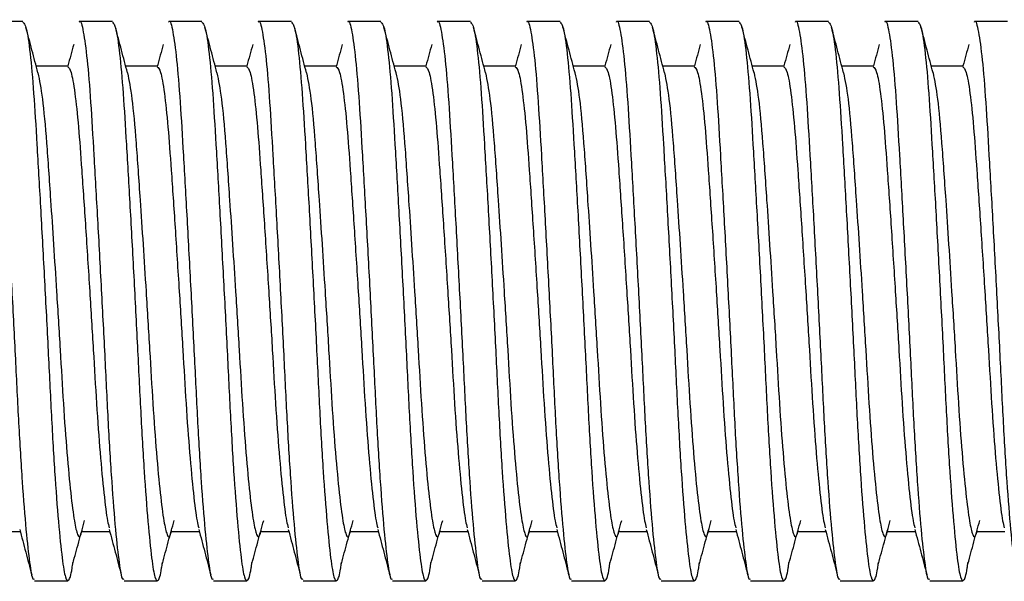
# Model space of a CAD drawing. Units: inches. Extents: x -297 to 65, y -466 to 264.
# Drawn here: x -274 to -272, y -181 to -180 of the extents above; entities that cross this region are included whole.
import ezdxf

# ---------------------------------------------------------------- set-up
doc = ezdxf.new("R2010")
doc.units = ezdxf.units.IN
doc.header["$LTSCALE"] = 24
doc.header["$MEASUREMENT"] = 0

# ---------------------------------------------------------------- blocks, each defined once
blk = doc.blocks.new('TUS24')
at = {"color": 0, "linetype": 'ByBlock', "lineweight": 25}
for p, q in [((-11.42, 8.4501), (-11.4941, 8.4501)), ((-11.22, 8.4501), (-11.2941, 8.4501)), ((-11.02, 8.4501), (-11.0941, 8.4501)), ((-10.82, 8.4501), (-10.8941, 8.4501)), ((-10.62, 8.4501), (-10.6941, 8.4501)), ((-10.42, 8.4501), (-10.4941, 8.4501)), ((-10.22, 8.4501), (-10.2941, 8.4501)), ((-10.02, 8.4501), (-10.0941, 8.4501)), ((-9.82, 8.4501), (-9.8941, 8.4501)), ((-9.62, 8.4501), (-9.6941, 8.4501)), ((-9.42, 8.4501), (-9.4941, 8.4501)), ((-9.22, 8.4501), (-9.2941, 8.4501)), ((-11.32, 8.3501), (-11.3903, 8.3501)), ((-11.12, 8.3501), (-11.1903, 8.3501)), ((-10.92, 8.3501), (-10.9903, 8.3501)), ((-10.72, 8.3501), (-10.7903, 8.3501)), ((-10.52, 8.3501), (-10.5903, 8.3501)), ((-10.32, 8.3501), (-10.3903, 8.3501)), ((-10.12, 8.3501), (-10.1903, 8.3501)), ((-9.92, 8.3501), (-9.9903, 8.3501)), ((-9.72, 8.3501), (-9.7903, 8.3501)), ((-9.52, 8.3501), (-9.5903, 8.3501)), ((-9.32, 8.3501), (-9.3903, 8.3501)), ((-11.4878, 7.31), (-11.4258, 7.31)), ((-11.2878, 7.31), (-11.2258, 7.31)), ((-11.0878, 7.31), (-11.0258, 7.31)), ((-10.8878, 7.31), (-10.8258, 7.31)), ((-10.6878, 7.31), (-10.6258, 7.31)), ((-10.4878, 7.31), (-10.4258, 7.31)), ((-10.2878, 7.31), (-10.2258, 7.31)), ((-10.0878, 7.31), (-10.0258, 7.31)), ((-9.8878, 7.31), (-9.8258, 7.31)), ((-9.6878, 7.31), (-9.6258, 7.31)), ((-9.4878, 7.31), (-9.4258, 7.31)), ((-9.2878, 7.31), (-9.2258, 7.31)), ((-11.394, 7.2001), (-11.3199, 7.2001)), ((-11.194, 7.2001), (-11.1199, 7.2001)), ((-10.994, 7.2001), (-10.9199, 7.2001)), ((-10.794, 7.2001), (-10.7199, 7.2001)), ((-10.594, 7.2001), (-10.5199, 7.2001)), ((-10.394, 7.2001), (-10.3199, 7.2001)), ((-10.194, 7.2001), (-10.1199, 7.2001)), ((-9.994, 7.2001), (-9.9199, 7.2001)), ((-9.794, 7.2001), (-9.7199, 7.2001)), ((-9.594, 7.2001), (-9.5199, 7.2001)), ((-9.394, 7.2001), (-9.3199, 7.2001))]:
    blk.add_line(p, q, dxfattribs=at)
for points, knots in [([(-11.4941, 8.4484), (-11.4938, 8.4489), (-11.4911, 8.4551), (-11.485, 8.4301), (-11.4766, 8.3707), (-11.4687, 8.2744), (-11.4616, 8.1525), (-11.4534, 8.009), (-11.445, 7.8524), (-11.4368, 7.696), (-11.4298, 7.5487), (-11.4217, 7.4173), (-11.4133, 7.3093), (-11.405, 7.237), (-11.3992, 7.201), (-11.3953, 7.2039), (-11.394, 7.2049)], [0, 0, 0, 0, 0.007764, 0.088226, 0.169304, 0.248426, 0.325501, 0.40554, 0.486702, 0.566404, 0.643377, 0.722897, 0.804043, 0.884232, 0.961408, 1, 1, 1, 1]), ([(-11.42, 8.4485), (-11.4175, 8.446), (-11.4123, 8.4405), (-11.404, 8.3838), (-11.396, 8.2947), (-11.3889, 8.1769), (-11.3808, 8.0371), (-11.3724, 7.8818), (-11.3641, 7.7246), (-11.357, 7.5751), (-11.3492, 7.4401), (-11.3407, 7.3273), (-11.3324, 7.2468), (-11.325, 7.2019), (-11.3178, 7.1977), (-11.312, 7.2128), (-11.309, 7.2367), (-11.3085, 7.2409)], [0, 0, 0, 0, 0.065835, 0.138804, 0.210431, 0.279634, 0.351158, 0.424117, 0.496188, 0.565556, 0.636538, 0.709395, 0.781824, 0.851631, 0.921992, 0.9862, 1, 1, 1, 1]), ([(-11.2941, 8.4484), (-11.2938, 8.4489), (-11.2911, 8.4551), (-11.285, 8.4301), (-11.2766, 8.3707), (-11.2687, 8.2744), (-11.2616, 8.1525), (-11.2534, 8.009), (-11.245, 7.8524), (-11.2368, 7.696), (-11.2298, 7.5487), (-11.2217, 7.4173), (-11.2133, 7.3093), (-11.205, 7.237), (-11.1992, 7.201), (-11.1953, 7.2039), (-11.194, 7.2049)], [0, 0, 0, 0, 0.007764, 0.088226, 0.169304, 0.248426, 0.325501, 0.40554, 0.486702, 0.566404, 0.643377, 0.722897, 0.804043, 0.884232, 0.961408, 1, 1, 1, 1]), ([(-11.22, 8.4485), (-11.2175, 8.446), (-11.2123, 8.4405), (-11.204, 8.3838), (-11.196, 8.2947), (-11.1889, 8.1769), (-11.1808, 8.0371), (-11.1724, 7.8818), (-11.1641, 7.7246), (-11.157, 7.5751), (-11.1492, 7.4401), (-11.1407, 7.3273), (-11.1324, 7.2468), (-11.125, 7.2019), (-11.1178, 7.1977), (-11.112, 7.2128), (-11.109, 7.2367), (-11.1085, 7.2409)], [0, 0, 0, 0, 0.065835, 0.138804, 0.210431, 0.279634, 0.351158, 0.424117, 0.496188, 0.565556, 0.636538, 0.709395, 0.781824, 0.851631, 0.921992, 0.9862, 1, 1, 1, 1]), ([(-11.0941, 8.4484), (-11.0938, 8.4489), (-11.0911, 8.4551), (-11.085, 8.4301), (-11.0766, 8.3707), (-11.0687, 8.2744), (-11.0616, 8.1525), (-11.0534, 8.009), (-11.045, 7.8524), (-11.0368, 7.696), (-11.0298, 7.5487), (-11.0217, 7.4173), (-11.0133, 7.3093), (-11.005, 7.237), (-10.9992, 7.201), (-10.9953, 7.2039), (-10.994, 7.2049)], [0, 0, 0, 0, 0.007764, 0.088226, 0.169304, 0.248426, 0.325501, 0.40554, 0.486702, 0.566404, 0.643377, 0.722897, 0.804043, 0.884232, 0.961408, 1, 1, 1, 1]), ([(-11.02, 8.4485), (-11.0175, 8.446), (-11.0123, 8.4405), (-11.004, 8.3838), (-10.996, 8.2947), (-10.9889, 8.1769), (-10.9808, 8.0371), (-10.9724, 7.8818), (-10.9641, 7.7246), (-10.957, 7.5751), (-10.9492, 7.4401), (-10.9407, 7.3273), (-10.9324, 7.2468), (-10.925, 7.2019), (-10.9178, 7.1977), (-10.912, 7.2128), (-10.909, 7.2367), (-10.9085, 7.2409)], [0, 0, 0, 0, 0.065835, 0.138804, 0.210431, 0.279634, 0.351158, 0.424117, 0.496188, 0.565556, 0.636538, 0.709395, 0.781824, 0.851631, 0.921992, 0.9862, 1, 1, 1, 1]), ([(-10.8941, 8.4484), (-10.8938, 8.4489), (-10.8911, 8.4551), (-10.885, 8.4301), (-10.8766, 8.3707), (-10.8687, 8.2744), (-10.8616, 8.1525), (-10.8534, 8.009), (-10.845, 7.8524), (-10.8368, 7.696), (-10.8298, 7.5487), (-10.8217, 7.4173), (-10.8133, 7.3093), (-10.805, 7.237), (-10.7992, 7.201), (-10.7953, 7.2039), (-10.794, 7.2049)], [0, 0, 0, 0, 0.007764, 0.088226, 0.169304, 0.248426, 0.325501, 0.40554, 0.486702, 0.566404, 0.643377, 0.722897, 0.804043, 0.884232, 0.961408, 1, 1, 1, 1]), ([(-10.82, 8.4485), (-10.8175, 8.446), (-10.8123, 8.4405), (-10.804, 8.3838), (-10.796, 8.2947), (-10.7889, 8.1769), (-10.7808, 8.0371), (-10.7724, 7.8818), (-10.7641, 7.7246), (-10.757, 7.5751), (-10.7492, 7.4401), (-10.7407, 7.3273), (-10.7324, 7.2468), (-10.725, 7.2019), (-10.7178, 7.1977), (-10.712, 7.2128), (-10.709, 7.2367), (-10.7085, 7.2409)], [0, 0, 0, 0, 0.065835, 0.138804, 0.210431, 0.279634, 0.351158, 0.424117, 0.496188, 0.565556, 0.636538, 0.709395, 0.781824, 0.851631, 0.921992, 0.9862, 1, 1, 1, 1]), ([(-10.6941, 8.4484), (-10.6938, 8.4489), (-10.6911, 8.4551), (-10.685, 8.4301), (-10.6766, 8.3707), (-10.6687, 8.2744), (-10.6616, 8.1525), (-10.6534, 8.009), (-10.645, 7.8524), (-10.6368, 7.696), (-10.6298, 7.5487), (-10.6217, 7.4173), (-10.6133, 7.3093), (-10.605, 7.237), (-10.5992, 7.201), (-10.5953, 7.2039), (-10.594, 7.2049)], [0, 0, 0, 0, 0.007764, 0.088226, 0.169304, 0.248426, 0.325501, 0.40554, 0.486702, 0.566404, 0.643377, 0.722897, 0.804043, 0.884232, 0.961408, 1, 1, 1, 1]), ([(-10.62, 8.4485), (-10.6175, 8.446), (-10.6123, 8.4405), (-10.604, 8.3838), (-10.596, 8.2947), (-10.5889, 8.1769), (-10.5808, 8.0371), (-10.5724, 7.8818), (-10.5641, 7.7246), (-10.557, 7.5751), (-10.5492, 7.4401), (-10.5407, 7.3273), (-10.5324, 7.2468), (-10.525, 7.2019), (-10.5178, 7.1977), (-10.512, 7.2128), (-10.509, 7.2367), (-10.5085, 7.2409)], [0, 0, 0, 0, 0.065835, 0.138804, 0.210431, 0.279634, 0.351158, 0.424117, 0.496188, 0.565556, 0.636538, 0.709395, 0.781824, 0.851631, 0.921992, 0.9862, 1, 1, 1, 1]), ([(-10.4941, 8.4484), (-10.4938, 8.4489), (-10.4911, 8.4551), (-10.485, 8.4301), (-10.4766, 8.3707), (-10.4687, 8.2744), (-10.4616, 8.1525), (-10.4534, 8.009), (-10.445, 7.8524), (-10.4368, 7.696), (-10.4298, 7.5487), (-10.4217, 7.4173), (-10.4133, 7.3093), (-10.405, 7.237), (-10.3992, 7.201), (-10.3953, 7.2039), (-10.394, 7.2049)], [0, 0, 0, 0, 0.007764, 0.088226, 0.169304, 0.248426, 0.325501, 0.40554, 0.486702, 0.566404, 0.643377, 0.722897, 0.804043, 0.884232, 0.961408, 1, 1, 1, 1]), ([(-10.42, 8.4485), (-10.4175, 8.446), (-10.4123, 8.4405), (-10.404, 8.3838), (-10.396, 8.2947), (-10.3889, 8.1769), (-10.3808, 8.0371), (-10.3724, 7.8818), (-10.3641, 7.7246), (-10.357, 7.5751), (-10.3492, 7.4401), (-10.3407, 7.3273), (-10.3324, 7.2468), (-10.325, 7.2019), (-10.3178, 7.1977), (-10.312, 7.2128), (-10.309, 7.2367), (-10.3085, 7.2409)], [0, 0, 0, 0, 0.065835, 0.138804, 0.210431, 0.279634, 0.351158, 0.424117, 0.496188, 0.565556, 0.636538, 0.709395, 0.781824, 0.851631, 0.921992, 0.9862, 1, 1, 1, 1]), ([(-10.2941, 8.4484), (-10.2938, 8.4489), (-10.2911, 8.4551), (-10.285, 8.4301), (-10.2766, 8.3707), (-10.2687, 8.2744), (-10.2616, 8.1525), (-10.2534, 8.009), (-10.245, 7.8524), (-10.2368, 7.696), (-10.2298, 7.5487), (-10.2217, 7.4173), (-10.2133, 7.3093), (-10.205, 7.237), (-10.1992, 7.201), (-10.1953, 7.2039), (-10.194, 7.2049)], [0, 0, 0, 0, 0.007764, 0.088226, 0.169304, 0.248426, 0.325501, 0.40554, 0.486702, 0.566404, 0.643377, 0.722897, 0.804043, 0.884232, 0.961408, 1, 1, 1, 1]), ([(-10.22, 8.4485), (-10.2175, 8.446), (-10.2123, 8.4405), (-10.204, 8.3838), (-10.196, 8.2947), (-10.1889, 8.1769), (-10.1808, 8.0371), (-10.1724, 7.8818), (-10.1641, 7.7246), (-10.157, 7.5751), (-10.1492, 7.4401), (-10.1407, 7.3273), (-10.1324, 7.2468), (-10.125, 7.2019), (-10.1178, 7.1977), (-10.112, 7.2128), (-10.109, 7.2367), (-10.1085, 7.2409)], [0, 0, 0, 0, 0.065835, 0.138804, 0.210431, 0.279634, 0.351158, 0.424117, 0.496188, 0.565556, 0.636538, 0.709395, 0.781824, 0.851631, 0.921992, 0.9862, 1, 1, 1, 1]), ([(-10.0941, 8.4484), (-10.0938, 8.4489), (-10.0911, 8.4551), (-10.085, 8.4301), (-10.0766, 8.3707), (-10.0687, 8.2744), (-10.0616, 8.1525), (-10.0534, 8.009), (-10.045, 7.8524), (-10.0368, 7.696), (-10.0298, 7.5487), (-10.0217, 7.4173), (-10.0133, 7.3093), (-10.005, 7.237), (-9.9992, 7.201), (-9.9953, 7.2039), (-9.994, 7.2049)], [0, 0, 0, 0, 0.007764, 0.088226, 0.169304, 0.248426, 0.325501, 0.40554, 0.486702, 0.566404, 0.643377, 0.722897, 0.804043, 0.884232, 0.961408, 1, 1, 1, 1]), ([(-10.02, 8.4485), (-10.0175, 8.446), (-10.0123, 8.4405), (-10.004, 8.3838), (-9.996, 8.2947), (-9.9889, 8.1769), (-9.9808, 8.0371), (-9.9724, 7.8818), (-9.9641, 7.7246), (-9.957, 7.5751), (-9.9492, 7.4401), (-9.9407, 7.3273), (-9.9324, 7.2468), (-9.925, 7.2019), (-9.9178, 7.1977), (-9.912, 7.2128), (-9.909, 7.2367), (-9.9085, 7.2409)], [0, 0, 0, 0, 0.065835, 0.138804, 0.210431, 0.279634, 0.351158, 0.424117, 0.496188, 0.565556, 0.636538, 0.709395, 0.781824, 0.851631, 0.921992, 0.9862, 1, 1, 1, 1]), ([(-9.8941, 8.4484), (-9.8938, 8.4489), (-9.8911, 8.4551), (-9.885, 8.4301), (-9.8766, 8.3707), (-9.8687, 8.2744), (-9.8616, 8.1525), (-9.8534, 8.009), (-9.845, 7.8524), (-9.8368, 7.696), (-9.8298, 7.5487), (-9.8217, 7.4173), (-9.8133, 7.3093), (-9.805, 7.237), (-9.7992, 7.201), (-9.7953, 7.2039), (-9.794, 7.2049)], [0, 0, 0, 0, 0.007764, 0.088226, 0.169304, 0.248426, 0.325501, 0.40554, 0.486702, 0.566404, 0.643377, 0.722897, 0.804043, 0.884232, 0.961408, 1, 1, 1, 1]), ([(-9.82, 8.4485), (-9.8175, 8.446), (-9.8123, 8.4405), (-9.804, 8.3838), (-9.796, 8.2947), (-9.7889, 8.1769), (-9.7808, 8.0371), (-9.7724, 7.8818), (-9.7641, 7.7246), (-9.757, 7.5751), (-9.7492, 7.4401), (-9.7407, 7.3273), (-9.7324, 7.2468), (-9.725, 7.2019), (-9.7178, 7.1977), (-9.712, 7.2128), (-9.709, 7.2367), (-9.7085, 7.2409)], [0, 0, 0, 0, 0.065835, 0.138804, 0.210431, 0.279634, 0.351158, 0.424117, 0.496188, 0.565556, 0.636538, 0.709395, 0.781824, 0.851631, 0.921992, 0.9862, 1, 1, 1, 1]), ([(-9.6941, 8.4484), (-9.6938, 8.4489), (-9.6911, 8.4551), (-9.685, 8.4301), (-9.6766, 8.3707), (-9.6687, 8.2744), (-9.6616, 8.1525), (-9.6534, 8.009), (-9.645, 7.8524), (-9.6368, 7.696), (-9.6298, 7.5487), (-9.6217, 7.4173), (-9.6133, 7.3093), (-9.605, 7.237), (-9.5992, 7.201), (-9.5953, 7.2039), (-9.594, 7.2049)], [0, 0, 0, 0, 0.007764, 0.088226, 0.169304, 0.248426, 0.325501, 0.40554, 0.486702, 0.566404, 0.643377, 0.722897, 0.804043, 0.884232, 0.961408, 1, 1, 1, 1]), ([(-9.62, 8.4485), (-9.6175, 8.446), (-9.6123, 8.4405), (-9.604, 8.3838), (-9.596, 8.2947), (-9.5889, 8.1769), (-9.5808, 8.0371), (-9.5724, 7.8818), (-9.5641, 7.7246), (-9.557, 7.5751), (-9.5492, 7.4401), (-9.5407, 7.3273), (-9.5324, 7.2468), (-9.525, 7.2019), (-9.5178, 7.1977), (-9.512, 7.2128), (-9.509, 7.2367), (-9.5085, 7.2409)], [0, 0, 0, 0, 0.065835, 0.138804, 0.210431, 0.279634, 0.351158, 0.424117, 0.496188, 0.565556, 0.636538, 0.709395, 0.781824, 0.851631, 0.921992, 0.9862, 1, 1, 1, 1]), ([(-9.4941, 8.4484), (-9.4938, 8.4489), (-9.4911, 8.4551), (-9.485, 8.4301), (-9.4766, 8.3707), (-9.4687, 8.2744), (-9.4616, 8.1525), (-9.4534, 8.009), (-9.445, 7.8524), (-9.4368, 7.696), (-9.4298, 7.5487), (-9.4217, 7.4173), (-9.4133, 7.3093), (-9.405, 7.237), (-9.3992, 7.201), (-9.3953, 7.2039), (-9.394, 7.2049)], [0, 0, 0, 0, 0.007764, 0.088226, 0.169304, 0.248426, 0.325501, 0.40554, 0.486702, 0.566404, 0.643377, 0.722897, 0.804043, 0.884232, 0.961408, 1, 1, 1, 1]), ([(-9.42, 8.4485), (-9.4175, 8.446), (-9.4123, 8.4405), (-9.404, 8.3838), (-9.396, 8.2947), (-9.3889, 8.1769), (-9.3808, 8.0371), (-9.3724, 7.8818), (-9.3641, 7.7246), (-9.357, 7.5751), (-9.3492, 7.4401), (-9.3407, 7.3273), (-9.3324, 7.2468), (-9.325, 7.2019), (-9.3178, 7.1977), (-9.312, 7.2128), (-9.309, 7.2367), (-9.3085, 7.2409)], [0, 0, 0, 0, 0.065835, 0.138804, 0.210431, 0.279634, 0.351158, 0.424117, 0.496188, 0.565556, 0.636538, 0.709395, 0.781824, 0.851631, 0.921992, 0.9862, 1, 1, 1, 1]), ([(-9.2941, 8.4484), (-9.2938, 8.4489), (-9.2911, 8.4551), (-9.285, 8.4301), (-9.2766, 8.3707), (-9.2687, 8.2744), (-9.2616, 8.1525), (-9.2534, 8.009), (-9.245, 7.8524), (-9.2368, 7.696), (-9.2298, 7.5487), (-9.2217, 7.4173), (-9.2133, 7.3093), (-9.205, 7.237), (-9.1992, 7.201), (-9.1953, 7.2039), (-9.194, 7.2049)], [0, 0, 0, 0, 0.007764, 0.088226, 0.169304, 0.248426, 0.325501, 0.40554, 0.486702, 0.566404, 0.643377, 0.722897, 0.804043, 0.884232, 0.961408, 1, 1, 1, 1]), ([(-11.3864, 8.3352), (-11.3909, 8.3522), (-11.3999, 8.3863), (-11.4089, 8.4203), (-11.4135, 8.4374)], [0, 0, 0, 0, 0.499138, 1, 1, 1, 1]), ([(-11.1864, 8.3352), (-11.1909, 8.3522), (-11.1999, 8.3863), (-11.2089, 8.4203), (-11.2135, 8.4374)], [0, 0, 0, 0, 0.499138, 1, 1, 1, 1]), ([(-10.9864, 8.3352), (-10.9909, 8.3522), (-10.9999, 8.3863), (-11.0089, 8.4203), (-11.0135, 8.4374)], [0, 0, 0, 0, 0.499138, 1, 1, 1, 1]), ([(-10.7864, 8.3352), (-10.7909, 8.3522), (-10.7999, 8.3863), (-10.8089, 8.4203), (-10.8135, 8.4374)], [0, 0, 0, 0, 0.499138, 1, 1, 1, 1]), ([(-10.5864, 8.3352), (-10.5909, 8.3522), (-10.5999, 8.3863), (-10.6089, 8.4203), (-10.6135, 8.4374)], [0, 0, 0, 0, 0.499138, 1, 1, 1, 1]), ([(-10.3864, 8.3352), (-10.3909, 8.3522), (-10.3999, 8.3863), (-10.4089, 8.4203), (-10.4135, 8.4374)], [0, 0, 0, 0, 0.499138, 1, 1, 1, 1]), ([(-10.1864, 8.3352), (-10.1909, 8.3522), (-10.1999, 8.3863), (-10.2089, 8.4203), (-10.2135, 8.4374)], [0, 0, 0, 0, 0.499138, 1, 1, 1, 1]), ([(-9.9864, 8.3352), (-9.9909, 8.3522), (-9.9999, 8.3863), (-10.0089, 8.4203), (-10.0135, 8.4374)], [0, 0, 0, 0, 0.499138, 1, 1, 1, 1]), ([(-9.7864, 8.3352), (-9.7909, 8.3522), (-9.7999, 8.3863), (-9.8089, 8.4203), (-9.8135, 8.4374)], [0, 0, 0, 0, 0.499138, 1, 1, 1, 1]), ([(-9.5864, 8.3352), (-9.5909, 8.3522), (-9.5999, 8.3863), (-9.6089, 8.4203), (-9.6135, 8.4374)], [0, 0, 0, 0, 0.499138, 1, 1, 1, 1]), ([(-9.3864, 8.3352), (-9.3909, 8.3522), (-9.3999, 8.3863), (-9.4089, 8.4203), (-9.4135, 8.4374)], [0, 0, 0, 0, 0.499138, 1, 1, 1, 1]), ([(-11.3065, 8.3988), (-11.3109, 8.3829), (-11.3154, 8.3665), (-11.3199, 8.3503), (-11.32, 8.35)], [0, 0, 0, 0, 0.978069, 1, 1, 1, 1]), ([(-11.1065, 8.3988), (-11.1109, 8.3829), (-11.1154, 8.3665), (-11.1199, 8.3503), (-11.12, 8.35)], [0, 0, 0, 0, 0.978069, 1, 1, 1, 1]), ([(-10.9065, 8.3988), (-10.9109, 8.3829), (-10.9154, 8.3665), (-10.9199, 8.3503), (-10.92, 8.35)], [0, 0, 0, 0, 0.978069, 1, 1, 1, 1]), ([(-10.7065, 8.3988), (-10.7109, 8.3829), (-10.7154, 8.3665), (-10.7199, 8.3503), (-10.72, 8.35)], [0, 0, 0, 0, 0.978069, 1, 1, 1, 1]), ([(-10.5065, 8.3988), (-10.5109, 8.3829), (-10.5154, 8.3665), (-10.5199, 8.3503), (-10.52, 8.35)], [0, 0, 0, 0, 0.978069, 1, 1, 1, 1]), ([(-10.3065, 8.3988), (-10.3109, 8.3829), (-10.3154, 8.3665), (-10.3199, 8.3503), (-10.32, 8.35)], [0, 0, 0, 0, 0.978069, 1, 1, 1, 1]), ([(-10.1065, 8.3988), (-10.1109, 8.3829), (-10.1154, 8.3665), (-10.1199, 8.3503), (-10.12, 8.35)], [0, 0, 0, 0, 0.978069, 1, 1, 1, 1]), ([(-9.9065, 8.3988), (-9.9109, 8.3829), (-9.9154, 8.3665), (-9.9199, 8.3503), (-9.92, 8.35)], [0, 0, 0, 0, 0.978069, 1, 1, 1, 1]), ([(-9.7065, 8.3988), (-9.7109, 8.3829), (-9.7154, 8.3665), (-9.7199, 8.3503), (-9.72, 8.35)], [0, 0, 0, 0, 0.978069, 1, 1, 1, 1]), ([(-9.5065, 8.3988), (-9.5109, 8.3829), (-9.5154, 8.3665), (-9.5199, 8.3503), (-9.52, 8.35)], [0, 0, 0, 0, 0.978069, 1, 1, 1, 1]), ([(-9.3065, 8.3988), (-9.3109, 8.3829), (-9.3154, 8.3665), (-9.3199, 8.3503), (-9.32, 8.35)], [0, 0, 0, 0, 0.978069, 1, 1, 1, 1]), ([(-11.32, 8.3488), (-11.3175, 8.3466), (-11.3123, 8.3421), (-11.304, 8.2942), (-11.2959, 8.2188), (-11.2886, 8.1165), (-11.28, 7.9908), (-11.2711, 7.8518), (-11.2627, 7.7167), (-11.2557, 7.593), (-11.2476, 7.4822), (-11.2392, 7.3931), (-11.2322, 7.3368), (-11.2285, 7.3232), (-11.2272, 7.3187)], [0, 0, 0, 0, 0.079385, 0.16759, 0.254152, 0.337799, 0.431473, 0.526863, 0.613125, 0.696429, 0.782494, 0.870323, 0.957115, 1, 1, 1, 1]), ([(-11.12, 8.3488), (-11.1175, 8.3466), (-11.1123, 8.3421), (-11.104, 8.2942), (-11.0959, 8.2188), (-11.0886, 8.1165), (-11.08, 7.9908), (-11.0711, 7.8518), (-11.0627, 7.7167), (-11.0557, 7.593), (-11.0476, 7.4822), (-11.0392, 7.3931), (-11.0322, 7.3368), (-11.0285, 7.3232), (-11.0272, 7.3187)], [0, 0, 0, 0, 0.079385, 0.16759, 0.254152, 0.337799, 0.431473, 0.526863, 0.613125, 0.696429, 0.782494, 0.870323, 0.957115, 1, 1, 1, 1]), ([(-10.92, 8.3488), (-10.9175, 8.3466), (-10.9123, 8.3421), (-10.904, 8.2942), (-10.8959, 8.2188), (-10.8886, 8.1165), (-10.88, 7.9908), (-10.8711, 7.8518), (-10.8627, 7.7167), (-10.8557, 7.593), (-10.8476, 7.4822), (-10.8392, 7.3931), (-10.8322, 7.3368), (-10.8285, 7.3232), (-10.8272, 7.3187)], [0, 0, 0, 0, 0.079385, 0.16759, 0.254152, 0.337799, 0.431473, 0.526863, 0.613125, 0.696429, 0.782494, 0.870323, 0.957115, 1, 1, 1, 1]), ([(-10.72, 8.3488), (-10.7175, 8.3466), (-10.7123, 8.3421), (-10.704, 8.2942), (-10.6959, 8.2188), (-10.6886, 8.1165), (-10.68, 7.9908), (-10.6711, 7.8518), (-10.6627, 7.7167), (-10.6557, 7.593), (-10.6476, 7.4822), (-10.6392, 7.3931), (-10.6322, 7.3368), (-10.6285, 7.3232), (-10.6272, 7.3187)], [0, 0, 0, 0, 0.079385, 0.16759, 0.254152, 0.337799, 0.431473, 0.526863, 0.613125, 0.696429, 0.782494, 0.870323, 0.957115, 1, 1, 1, 1]), ([(-10.52, 8.3488), (-10.5175, 8.3466), (-10.5123, 8.3421), (-10.504, 8.2942), (-10.4959, 8.2188), (-10.4886, 8.1165), (-10.48, 7.9908), (-10.4711, 7.8518), (-10.4627, 7.7167), (-10.4557, 7.593), (-10.4476, 7.4822), (-10.4392, 7.3931), (-10.4322, 7.3368), (-10.4285, 7.3232), (-10.4272, 7.3187)], [0, 0, 0, 0, 0.079385, 0.16759, 0.254152, 0.337799, 0.431473, 0.526863, 0.613125, 0.696429, 0.782494, 0.870323, 0.957115, 1, 1, 1, 1]), ([(-10.32, 8.3488), (-10.3175, 8.3466), (-10.3123, 8.3421), (-10.304, 8.2942), (-10.2959, 8.2188), (-10.2886, 8.1165), (-10.28, 7.9908), (-10.2711, 7.8518), (-10.2627, 7.7167), (-10.2557, 7.593), (-10.2476, 7.4822), (-10.2392, 7.3931), (-10.2322, 7.3368), (-10.2285, 7.3232), (-10.2272, 7.3187)], [0, 0, 0, 0, 0.079385, 0.16759, 0.254152, 0.337799, 0.431473, 0.526863, 0.613125, 0.696429, 0.782494, 0.870323, 0.957115, 1, 1, 1, 1]), ([(-10.12, 8.3488), (-10.1175, 8.3466), (-10.1123, 8.3421), (-10.104, 8.2942), (-10.0959, 8.2188), (-10.0886, 8.1165), (-10.08, 7.9908), (-10.0711, 7.8518), (-10.0627, 7.7167), (-10.0557, 7.593), (-10.0476, 7.4822), (-10.0392, 7.3931), (-10.0322, 7.3368), (-10.0285, 7.3232), (-10.0272, 7.3187)], [0, 0, 0, 0, 0.079385, 0.16759, 0.254152, 0.337799, 0.431473, 0.526863, 0.613125, 0.696429, 0.782494, 0.870323, 0.957115, 1, 1, 1, 1]), ([(-9.92, 8.3488), (-9.9175, 8.3466), (-9.9123, 8.3421), (-9.904, 8.2942), (-9.8959, 8.2188), (-9.8886, 8.1165), (-9.88, 7.9908), (-9.8711, 7.8518), (-9.8627, 7.7167), (-9.8557, 7.593), (-9.8476, 7.4822), (-9.8392, 7.3931), (-9.8322, 7.3368), (-9.8285, 7.3232), (-9.8272, 7.3187)], [0, 0, 0, 0, 0.079385, 0.16759, 0.254152, 0.337799, 0.431473, 0.526863, 0.613125, 0.696429, 0.782494, 0.870323, 0.957115, 1, 1, 1, 1]), ([(-9.72, 8.3488), (-9.7175, 8.3466), (-9.7123, 8.3421), (-9.704, 8.2942), (-9.6959, 8.2188), (-9.6886, 8.1165), (-9.68, 7.9908), (-9.6711, 7.8518), (-9.6627, 7.7167), (-9.6557, 7.593), (-9.6476, 7.4822), (-9.6392, 7.3931), (-9.6322, 7.3368), (-9.6285, 7.3232), (-9.6272, 7.3187)], [0, 0, 0, 0, 0.079385, 0.16759, 0.254152, 0.337799, 0.431473, 0.526863, 0.613125, 0.696429, 0.782494, 0.870323, 0.957115, 1, 1, 1, 1]), ([(-9.52, 8.3488), (-9.5175, 8.3466), (-9.5123, 8.3421), (-9.504, 8.2942), (-9.4959, 8.2188), (-9.4886, 8.1165), (-9.48, 7.9908), (-9.4711, 7.8518), (-9.4627, 7.7167), (-9.4557, 7.593), (-9.4476, 7.4822), (-9.4392, 7.3931), (-9.4322, 7.3368), (-9.4285, 7.3232), (-9.4272, 7.3187)], [0, 0, 0, 0, 0.079385, 0.16759, 0.254152, 0.337799, 0.431473, 0.526863, 0.613125, 0.696429, 0.782494, 0.870323, 0.957115, 1, 1, 1, 1]), ([(-9.32, 8.3488), (-9.3175, 8.3466), (-9.3123, 8.3421), (-9.304, 8.2942), (-9.2959, 8.2188), (-9.2886, 8.1165), (-9.28, 7.9908), (-9.2711, 7.8518), (-9.2627, 7.7167), (-9.2557, 7.593), (-9.2476, 7.4822), (-9.2392, 7.3931), (-9.2322, 7.3368), (-9.2285, 7.3232), (-9.2272, 7.3187)], [0, 0, 0, 0, 0.079385, 0.16759, 0.254152, 0.337799, 0.431473, 0.526863, 0.613125, 0.696429, 0.782494, 0.870323, 0.957115, 1, 1, 1, 1]), ([(-11.3865, 8.3351), (-11.3831, 8.3185), (-11.3764, 8.2856), (-11.3672, 8.1833), (-11.3594, 8.0676), (-11.3516, 7.9523), (-11.3444, 7.8387), (-11.3368, 7.7167), (-11.3298, 7.5929), (-11.3217, 7.4824), (-11.3133, 7.3922), (-11.305, 7.3295), (-11.2979, 7.3001), (-11.2921, 7.2948), (-11.2886, 7.31), (-11.2878, 7.3132)], [0, 0, 0, 0, 0.0966, 0.192278, 0.286969, 0.351765, 0.416938, 0.497713, 0.575718, 0.656309, 0.738551, 0.819821, 0.898032, 0.978004, 1, 1, 1, 1]), ([(-11.1865, 8.3351), (-11.1831, 8.3185), (-11.1764, 8.2856), (-11.1672, 8.1833), (-11.1594, 8.0676), (-11.1516, 7.9523), (-11.1444, 7.8387), (-11.1368, 7.7167), (-11.1298, 7.5929), (-11.1217, 7.4824), (-11.1133, 7.3922), (-11.105, 7.3295), (-11.0979, 7.3001), (-11.0921, 7.2948), (-11.0886, 7.31), (-11.0878, 7.3132)], [0, 0, 0, 0, 0.0966, 0.192278, 0.286969, 0.351765, 0.416938, 0.497713, 0.575718, 0.656309, 0.738551, 0.819821, 0.898032, 0.978004, 1, 1, 1, 1]), ([(-10.9865, 8.3351), (-10.9831, 8.3185), (-10.9764, 8.2856), (-10.9672, 8.1833), (-10.9594, 8.0676), (-10.9516, 7.9523), (-10.9444, 7.8387), (-10.9368, 7.7167), (-10.9298, 7.5929), (-10.9217, 7.4824), (-10.9133, 7.3922), (-10.905, 7.3295), (-10.8979, 7.3001), (-10.8921, 7.2948), (-10.8886, 7.31), (-10.8878, 7.3132)], [0, 0, 0, 0, 0.0966, 0.192278, 0.286969, 0.351765, 0.416938, 0.497713, 0.575718, 0.656309, 0.738551, 0.819821, 0.898032, 0.978004, 1, 1, 1, 1]), ([(-10.7865, 8.3351), (-10.7831, 8.3185), (-10.7764, 8.2856), (-10.7672, 8.1833), (-10.7594, 8.0676), (-10.7516, 7.9523), (-10.7444, 7.8387), (-10.7368, 7.7167), (-10.7298, 7.5929), (-10.7217, 7.4824), (-10.7133, 7.3922), (-10.705, 7.3295), (-10.6979, 7.3001), (-10.6921, 7.2948), (-10.6886, 7.31), (-10.6878, 7.3132)], [0, 0, 0, 0, 0.0966, 0.192278, 0.286969, 0.351765, 0.416938, 0.497713, 0.575718, 0.656309, 0.738551, 0.819821, 0.898032, 0.978004, 1, 1, 1, 1]), ([(-10.5865, 8.3351), (-10.5831, 8.3185), (-10.5764, 8.2856), (-10.5672, 8.1833), (-10.5594, 8.0676), (-10.5516, 7.9523), (-10.5444, 7.8387), (-10.5368, 7.7167), (-10.5298, 7.5929), (-10.5217, 7.4824), (-10.5133, 7.3922), (-10.505, 7.3295), (-10.4979, 7.3001), (-10.4921, 7.2948), (-10.4886, 7.31), (-10.4878, 7.3132)], [0, 0, 0, 0, 0.0966, 0.192278, 0.286969, 0.351765, 0.416938, 0.497713, 0.575718, 0.656309, 0.738551, 0.819821, 0.898032, 0.978004, 1, 1, 1, 1]), ([(-10.3865, 8.3351), (-10.3831, 8.3185), (-10.3764, 8.2856), (-10.3672, 8.1833), (-10.3594, 8.0676), (-10.3516, 7.9523), (-10.3444, 7.8387), (-10.3368, 7.7167), (-10.3298, 7.5929), (-10.3217, 7.4824), (-10.3133, 7.3922), (-10.305, 7.3295), (-10.2979, 7.3001), (-10.2921, 7.2948), (-10.2886, 7.31), (-10.2878, 7.3132)], [0, 0, 0, 0, 0.0966, 0.192278, 0.286969, 0.351765, 0.416938, 0.497713, 0.575718, 0.656309, 0.738551, 0.819821, 0.898032, 0.978004, 1, 1, 1, 1]), ([(-10.1865, 8.3351), (-10.1831, 8.3185), (-10.1764, 8.2856), (-10.1672, 8.1833), (-10.1594, 8.0676), (-10.1516, 7.9523), (-10.1444, 7.8387), (-10.1368, 7.7167), (-10.1298, 7.5929), (-10.1217, 7.4824), (-10.1133, 7.3922), (-10.105, 7.3295), (-10.0979, 7.3001), (-10.0921, 7.2948), (-10.0886, 7.31), (-10.0878, 7.3132)], [0, 0, 0, 0, 0.0966, 0.192278, 0.286969, 0.351765, 0.416938, 0.497713, 0.575718, 0.656309, 0.738551, 0.819821, 0.898032, 0.978004, 1, 1, 1, 1]), ([(-9.9865, 8.3351), (-9.9831, 8.3185), (-9.9764, 8.2856), (-9.9672, 8.1833), (-9.9594, 8.0676), (-9.9516, 7.9523), (-9.9444, 7.8387), (-9.9368, 7.7167), (-9.9298, 7.5929), (-9.9217, 7.4824), (-9.9133, 7.3922), (-9.905, 7.3295), (-9.8979, 7.3001), (-9.8921, 7.2948), (-9.8886, 7.31), (-9.8878, 7.3132)], [0, 0, 0, 0, 0.0966, 0.192278, 0.286969, 0.351765, 0.416938, 0.497713, 0.575718, 0.656309, 0.738551, 0.819821, 0.898032, 0.978004, 1, 1, 1, 1]), ([(-9.7865, 8.3351), (-9.7831, 8.3185), (-9.7764, 8.2856), (-9.7672, 8.1833), (-9.7594, 8.0676), (-9.7516, 7.9523), (-9.7444, 7.8387), (-9.7368, 7.7167), (-9.7298, 7.5929), (-9.7217, 7.4824), (-9.7133, 7.3922), (-9.705, 7.3295), (-9.6979, 7.3001), (-9.6921, 7.2948), (-9.6886, 7.31), (-9.6878, 7.3132)], [0, 0, 0, 0, 0.0966, 0.192278, 0.286969, 0.351765, 0.416938, 0.497713, 0.575718, 0.656309, 0.738551, 0.819821, 0.898032, 0.978004, 1, 1, 1, 1]), ([(-9.5865, 8.3351), (-9.5831, 8.3185), (-9.5764, 8.2856), (-9.5672, 8.1833), (-9.5594, 8.0676), (-9.5516, 7.9523), (-9.5444, 7.8387), (-9.5368, 7.7167), (-9.5298, 7.5929), (-9.5217, 7.4824), (-9.5133, 7.3922), (-9.505, 7.3295), (-9.4979, 7.3001), (-9.4921, 7.2948), (-9.4886, 7.31), (-9.4878, 7.3132)], [0, 0, 0, 0, 0.0966, 0.192278, 0.286969, 0.351765, 0.416938, 0.497713, 0.575718, 0.656309, 0.738551, 0.819821, 0.898032, 0.978004, 1, 1, 1, 1]), ([(-9.3865, 8.3351), (-9.3831, 8.3185), (-9.3764, 8.2856), (-9.3672, 8.1833), (-9.3594, 8.0676), (-9.3516, 7.9523), (-9.3444, 7.8387), (-9.3368, 7.7167), (-9.3298, 7.5929), (-9.3217, 7.4824), (-9.3133, 7.3922), (-9.305, 7.3295), (-9.2979, 7.3001), (-9.2921, 7.2948), (-9.2886, 7.31), (-9.2878, 7.3132)], [0, 0, 0, 0, 0.0966, 0.192278, 0.286969, 0.351765, 0.416938, 0.497713, 0.575718, 0.656309, 0.738551, 0.819821, 0.898032, 0.978004, 1, 1, 1, 1]), ([(-11.3085, 7.2383), (-11.3041, 7.2545), (-11.2953, 7.2869), (-11.2865, 7.3191), (-11.2821, 7.3351)], [0, 0, 0, 0, 0.50017, 1, 1, 1, 1]), ([(-11.1085, 7.2383), (-11.1041, 7.2545), (-11.0953, 7.2869), (-11.0865, 7.3191), (-11.0821, 7.3351)], [0, 0, 0, 0, 0.50017, 1, 1, 1, 1]), ([(-10.9085, 7.2383), (-10.9041, 7.2545), (-10.8953, 7.2869), (-10.8865, 7.3191), (-10.8821, 7.3351)], [0, 0, 0, 0, 0.50017, 1, 1, 1, 1]), ([(-10.7085, 7.2383), (-10.7041, 7.2545), (-10.6953, 7.2869), (-10.6865, 7.3191), (-10.6821, 7.3351)], [0, 0, 0, 0, 0.50017, 1, 1, 1, 1]), ([(-10.5085, 7.2383), (-10.5041, 7.2545), (-10.4953, 7.2869), (-10.4865, 7.3191), (-10.4821, 7.3351)], [0, 0, 0, 0, 0.50017, 1, 1, 1, 1]), ([(-10.3085, 7.2383), (-10.3041, 7.2545), (-10.2953, 7.2869), (-10.2865, 7.3191), (-10.2821, 7.3351)], [0, 0, 0, 0, 0.50017, 1, 1, 1, 1]), ([(-10.1085, 7.2383), (-10.1041, 7.2545), (-10.0953, 7.2869), (-10.0865, 7.3191), (-10.0821, 7.3351)], [0, 0, 0, 0, 0.50017, 1, 1, 1, 1]), ([(-9.9085, 7.2383), (-9.9041, 7.2545), (-9.8953, 7.2869), (-9.8865, 7.3191), (-9.8821, 7.3351)], [0, 0, 0, 0, 0.50017, 1, 1, 1, 1]), ([(-9.7085, 7.2383), (-9.7041, 7.2545), (-9.6953, 7.2869), (-9.6865, 7.3191), (-9.6821, 7.3351)], [0, 0, 0, 0, 0.50017, 1, 1, 1, 1]), ([(-9.5085, 7.2383), (-9.5041, 7.2545), (-9.4953, 7.2869), (-9.4865, 7.3191), (-9.4821, 7.3351)], [0, 0, 0, 0, 0.50017, 1, 1, 1, 1]), ([(-9.3085, 7.2383), (-9.3041, 7.2545), (-9.2953, 7.2869), (-9.2865, 7.3191), (-9.2821, 7.3351)], [0, 0, 0, 0, 0.50017, 1, 1, 1, 1]), ([(-11.4272, 7.3151), (-11.4227, 7.2982), (-11.4137, 7.2644), (-11.4048, 7.2304), (-11.4004, 7.2135)], [0, 0, 0, 0, 0.499357, 1, 1, 1, 1]), ([(-11.2272, 7.3151), (-11.2227, 7.2982), (-11.2137, 7.2644), (-11.2048, 7.2304), (-11.2004, 7.2135)], [0, 0, 0, 0, 0.499357, 1, 1, 1, 1]), ([(-11.0272, 7.3151), (-11.0227, 7.2982), (-11.0137, 7.2644), (-11.0048, 7.2304), (-11.0004, 7.2135)], [0, 0, 0, 0, 0.499357, 1, 1, 1, 1]), ([(-10.8272, 7.3151), (-10.8227, 7.2982), (-10.8137, 7.2644), (-10.8048, 7.2304), (-10.8004, 7.2135)], [0, 0, 0, 0, 0.499357, 1, 1, 1, 1]), ([(-10.6272, 7.3151), (-10.6227, 7.2982), (-10.6137, 7.2644), (-10.6048, 7.2304), (-10.6004, 7.2135)], [0, 0, 0, 0, 0.499357, 1, 1, 1, 1]), ([(-10.4272, 7.3151), (-10.4227, 7.2982), (-10.4137, 7.2644), (-10.4048, 7.2304), (-10.4004, 7.2135)], [0, 0, 0, 0, 0.499357, 1, 1, 1, 1]), ([(-10.2272, 7.3151), (-10.2227, 7.2982), (-10.2137, 7.2644), (-10.2048, 7.2304), (-10.2004, 7.2135)], [0, 0, 0, 0, 0.499357, 1, 1, 1, 1]), ([(-10.0272, 7.3151), (-10.0227, 7.2982), (-10.0137, 7.2644), (-10.0048, 7.2304), (-10.0004, 7.2135)], [0, 0, 0, 0, 0.499357, 1, 1, 1, 1]), ([(-9.8272, 7.3151), (-9.8227, 7.2982), (-9.8137, 7.2644), (-9.8048, 7.2304), (-9.8004, 7.2135)], [0, 0, 0, 0, 0.499357, 1, 1, 1, 1]), ([(-9.6272, 7.3151), (-9.6227, 7.2982), (-9.6137, 7.2644), (-9.6048, 7.2304), (-9.6004, 7.2135)], [0, 0, 0, 0, 0.499357, 1, 1, 1, 1]), ([(-9.4272, 7.3151), (-9.4227, 7.2982), (-9.4137, 7.2644), (-9.4048, 7.2304), (-9.4004, 7.2135)], [0, 0, 0, 0, 0.499357, 1, 1, 1, 1])]:
    blk.add_open_spline(points, degree=3, knots=knots, dxfattribs=at)

msp = doc.modelspace()

# ---------------------------------------------------------------- block references
msp.add_blockref('TUS24', (-262.3411, -188.3765))

doc.saveas('drawing.dxf')
